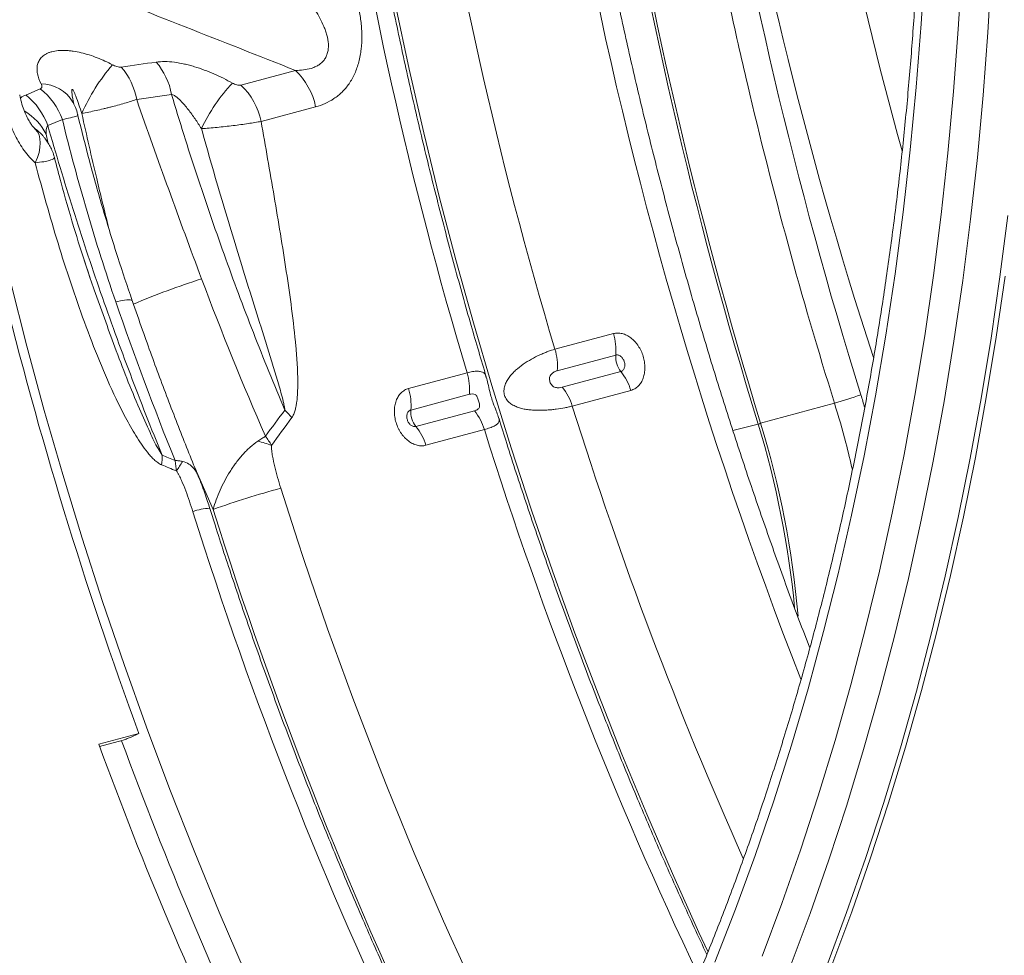
# Model space of a CAD drawing. Units: millimetres. Extents: x 0 to 8400, y 0 to 5940.
# Drawn here: x 1592 to 1830, y 669 to 895 of the extents above; entities that cross this region are included whole.
import ezdxf

# ---------------------------------------------------------------- set-up
doc = ezdxf.new("R2010")
doc.units = ezdxf.units.MM
doc.layers.add('ACO_DRAINAGE', color=7, linetype='Continuous')

# ---------------------------------------------------------------- blocks, each defined once
blk = doc.blocks.new('ACO - 32834 - ISO')
at = {"layer": 'ACO_DRAINAGE', "linetype": 'Continuous', "lineweight": 0}
for p, q in [((-748.9, 128.7), (-747.97, 144.08)), ((-739.06, 142.51), (-739.94, 127.39)), ((-732.81, 126.63), (-731.92, 141.87)), ((-872.61, 117.78), (-875.91, 133.22)), ((-750.08, 113.43), (-748.9, 128.7)), ((-739.94, 127.39), (-741.07, 112.37)), ((-733.94, 111.49), (-732.81, 126.63)), ((-900.04, 117.47), (-913.22, 113.94)), ((-869.08, 102.39), (-872.61, 117.78)), ((-961.69, 113.03), (-965.21, 111.53)), ((-751.53, 98.27), (-750.08, 113.43)), ((-741.07, 112.37), (-742.44, 97.45)), ((-938.41, 110.44), (-929.99, 111.67)), ((-735.33, 96.45), (-733.94, 111.49)), ((-908.36, 105.15), (-895.18, 108.68)), ((-959.89, 104.14), (-956.37, 105.63)), ((-963.39, 103.81), (-962.96, 103.38)), ((-962.37, 102.65), (-962.9, 103.29)), ((-961.99, 101.88), (-962.37, 102.65)), ((-865.31, 87.05), (-869.08, 102.39)), ((-961.77, 100.98), (-961.99, 101.88)), ((-961.69, 99.97), (-961.77, 100.98)), ((-961.77, 98.86), (-961.69, 99.97)), ((-959.91, 100.13), (-960.27, 102.06)), ((-962.38, 96.42), (-962, 97.67)), ((-962, 97.67), (-961.77, 98.86)), ((-753.25, 83.23), (-751.53, 98.27)), ((-962.9, 95.13), (-962.38, 96.42)), ((-742.44, 97.45), (-744.07, 82.64)), ((-736.97, 81.53), (-735.33, 96.45)), ((-861.31, 71.76), (-865.31, 87.05)), ((-755.22, 68.32), (-753.25, 83.23)), ((-744.07, 82.64), (-745.94, 67.96)), ((-738.85, 66.73), (-736.97, 81.53)), ((-727.99, 82.45), (-729.88, 67.59)), ((-949.63, 67.31), (-951.06, 71.66)), ((-857.08, 56.53), (-861.31, 71.76)), ((-757.45, 53.54), (-755.22, 68.32)), ((-745.94, 67.96), (-748.06, 53.4)), ((-740.99, 52.05), (-738.85, 66.73)), ((-729.88, 67.59), (-732.03, 52.85)), ((-730.77, 53.06), (-728.63, 67.8)), ((-968.91, 66.53), (-964.94, 50.92)), ((-946.2, 57.62), (-948.67, 64.5)), ((-943.45, 61.56), (-941.94, 61.87)), ((-941.94, 61.87), (-940.76, 62.03)), ((-940.76, 62.03), (-939.96, 62.06)), ((-939.96, 62.06), (-939.54, 61.93)), ((-939.54, 61.93), (-939.49, 61.86)), ((-852.62, 41.37), (-857.08, 56.53)), ((-823.23, 53.92), (-837.37, 50.13)), ((-759.94, 38.91), (-757.45, 53.54)), ((-748.06, 53.4), (-750.43, 38.97)), ((-732.03, 52.85), (-734.42, 38.26)), ((-733.17, 38.46), (-730.77, 53.06)), ((-964.94, 50.92), (-960.72, 35.37)), ((-743.37, 37.51), (-740.99, 52.05)), ((-836.82, 44.94), (-822.68, 48.72)), ((-858.59, 44.44), (-872.73, 40.66)), ((-821.47, 44.75), (-835.6, 40.96)), ((-847.93, 26.29), (-852.62, 41.37)), ((-872.18, 35.46), (-858.04, 39.25)), ((-833.18, 36.43), (-819.04, 40.21)), ((-762.69, 24.43), (-759.94, 38.91)), ((-750.43, 38.97), (-753.03, 24.69)), ((-734.42, 38.26), (-737.06, 23.8)), ((-735.81, 24), (-733.17, 38.46)), ((-787.69, 32.25), (-769.85, 37.13)), ((-746, 23.11), (-743.37, 37.51)), ((-960.72, 35.37), (-956.26, 19.9)), ((-856.83, 35.28), (-870.96, 31.49)), ((-794.37, 30.5), (-788.3, 32.08)), ((-868.54, 26.95), (-854.4, 30.74)), ((-843.02, 11.3), (-847.93, 26.29)), ((-765.7, 10.1), (-762.69, 24.43)), ((-753.03, 24.69), (-755.89, 10.55)), ((-737.06, 23.8), (-739.95, 9.49)), ((-738.7, 9.69), (-735.81, 24)), ((-924.49, 21.89), (-919.95, 11.47)), ((-748.88, 8.86), (-746, 23.11)), ((-956.26, 19.9), (-951.56, 4.5)), ((-837.89, -3.61), (-843.02, 11.3)), ((-768.96, -4.06), (-765.7, 10.1)), ((-755.89, 10.55), (-758.98, -3.43)), ((-741.83, -4.47), (-738.7, 9.69)), ((-752, -5.24), (-748.88, 8.86)), ((-739.95, 9.49), (-743.08, -4.66)), ((-951.56, 4.5), (-946.63, -10.81)), ((-832.54, -18.41), (-837.89, -3.61)), ((-772.47, -18.04), (-768.96, -4.06)), ((-758.98, -3.43), (-762.32, -17.25)), ((-743.08, -4.66), (-746.46, -18.64)), ((-745.21, -18.46), (-741.83, -4.47)), ((-755.36, -19.17), (-752, -5.24)), ((-946.63, -10.81), (-941.46, -26.03)), ((-826.97, -33.1), (-832.54, -18.41)), ((-776.23, -31.84), (-772.47, -18.04)), ((-762.32, -17.25), (-765.89, -30.91)), ((-746.46, -18.64), (-750.07, -32.46)), ((-748.82, -32.28), (-745.21, -18.46)), ((-758.97, -32.93), (-755.36, -19.17)), ((-941.46, -26.03), (-936.05, -41.14)), ((-765.89, -30.91), (-769.7, -44.38)), ((-821.19, -47.68), (-826.97, -33.1)), ((-780.24, -45.46), (-776.23, -31.84)), ((-762.81, -46.52), (-758.97, -32.93)), ((-750.07, -32.46), (-753.93, -46.1)), ((-752.68, -45.92), (-748.82, -32.28)), ((-947.58, -45.25), (-937.89, -42.62)), ((-937.89, -42.62), (-939.75, -43.51)), ((-936.05, -41.14), (-930.42, -56.14)), ((-947.36, -45.83), (-941.64, -44.28)), ((-769.7, -44.38), (-773.75, -57.68)), ((-784.5, -58.88), (-780.24, -45.46)), ((-766.89, -59.92), (-762.81, -46.52)), ((-753.93, -46.1), (-758.03, -59.55)), ((-756.78, -59.38), (-752.68, -45.92)), ((-815.2, -62.14), (-821.19, -47.68)), ((-930.42, -56.14), (-924.56, -71.02)), ((-789, -72.09), (-784.5, -58.88)), ((-773.75, -57.68), (-778.03, -70.79)), ((-761.11, -72.65), (-756.78, -59.38)), ((-771.2, -73.13), (-766.89, -59.92)), ((-758.03, -59.55), (-762.36, -72.81)), ((-809, -76.47), (-815.2, -62.14)), ((-924.56, -71.02), (-918.48, -85.78)), ((-778.03, -70.79), (-782.54, -83.7)), ((-793.75, -85.1), (-789, -72.09)), ((-775.75, -86.15), (-771.2, -73.13)), ((-762.36, -72.81), (-766.92, -85.88)), ((-765.68, -85.72), (-761.11, -72.65)), ((-802.59, -90.67), (-809, -76.47)), ((-798.73, -97.89), (-793.75, -85.1)), ((-782.54, -83.7), (-787.28, -96.41)), ((-918.48, -85.78), (-912.18, -100.39)), ((-780.52, -98.96), (-775.75, -86.15)), ((-766.92, -85.88), (-771.72, -98.74)), ((-770.48, -98.59), (-765.68, -85.72)), ((-800.46, -95.28), (-802.59, -90.67))]:
    blk.add_line(p, q, dxfattribs=at)
for centre, radius, start, end in [((275.4, 359.28), 1112.89, 180.77345, 197.09813), ((276.02, 359.45), 1112.89, 180.77345, 197.09813), ((119.77, 337.69), 999.4, 180.19322, 196.72219), ((98.55, 332), 999.4, 180.19322, 196.72219), ((-946.62, 108.54), 16.93, 10.6302, 40.2418), ((-907.87, 87.67), 47.91, 139.4236, 156.1367), ((-955.06, 107.33), 16.94, 10.5702, 40.249), ((-911.74, 105.27), 16.9, 11.6605, 46.2212), ((-961.48, 105.32), 8.89, 30.2294, 90.1179), ((-885.44, 85.98), 41.19, 136.3748, 154.9711), ((-971.73, 100.2), 16.29, 19.4542, 51.9707), ((-924.91, 101.74), 16.9, 11.6605, 46.2212), ((-975.24, 98.7), 16.29, 19.5023, 51.9783), ((-972.52, 95.81), 13.75, 27.0232, 59.0095), ((-968.12, 95.68), 9.27, 40.2332, 56.1745), ((-870.99, -97.96), 172.99, 107.4018, 113.2177), ((23.55, 310.67), 1024.29, 193.8191, 200.17645), ((-836.57, 49.87), 13.93, 355.2605, 16.8685), ((-850.7, 46.09), 13.93, 355.2605, 16.8685), ((-817.1, 48.26), 5.59, 175.2225, 218.7926), ((-871.93, 40.4), 13.93, 355.2605, 16.8685), ((-831.78, 36.32), 13.32, 16.9836, 39.2564), ((-886.06, 36.61), 13.93, 355.2605, 16.8685), ((-845.92, 32.54), 13.32, 16.9836, 39.2564), ((-805.08, 160.32), 128.13, 285.9573, 288.945), ((130.52, 338.18), 1009.84, 197.38628, 204.01897), ((-918.21, 19.24), 22.48, 39.7749, 46.1358), ((-866.6, 35), 5.59, 175.2225, 218.7926), ((-867.14, 26.85), 13.32, 16.9836, 39.2564), ((-881.28, 23.06), 13.32, 16.9836, 39.2564), ((-801.54, 82.73), 52.35, 284.6488, 285.3471), ((-1002.95, -33.7), 224.5, 5.4896, 17.0372), ((-1002.08, -33.47), 224.24, 4.9011, 17.042), ((105.35, 331.08), 1005.65, 197.37687, 205.44471), ((-914.77, 3.58), 24.99, 69.0874, 76.9755), ((-951.42, 24.52), 19.16, 353.152, 0.1508), ((-940.43, 29.86), 14.73, 321.9254, 332.4784), ((-839.93, -215.55), 240.71, 105.3394, 109.416), ((55.39, 317.65), 1005.14, 197.42876, 205.58411), ((-920.48, -0.17), 11.9, 91.3469, 111.4675), ((34.16, 311.96), 1005.14, 197.42876, 205.58411), ((54.49, 317.38), 1021.33, 197.42876, 205.58411), ((-1.01, 301.14), 1002.47, 200.16229, 205.47405), ((-13.86, 297.7), 994.71, 200.16781, 205.55833), ((-1210.6, 141), 560.49, 327.4095, 339.5059)]:
    blk.add_arc(centre, radius, start, end, dxfattribs=at)
for centre, major_axis, ratio, start_param, end_param in [((-295.58, 225.1), (-191.51, 689.93), 0.69312, 1.189876, 1.635373), ((-285.16, 227.99), (-187.63, 675.44), 0.693373, 1.199036, 1.570569), ((-258.7, 215.56), (-206.11, 742.53), 0.69312, 1.204218, 1.616205), ((-362.53, 207.26), (-175.55, 678.68), 0.669084, 1.2019, 1.750344), ((-869.5, 2.08), (-43.29, 155.96), 0.69312, 4.737672, 4.757798)]:
    blk.add_ellipse(centre, major_axis=major_axis, ratio=ratio, start_param=start_param, end_param=end_param, dxfattribs=at)
for points, knots in [([(-819.73, 348.29), (-819.66, 341.84), (-819.53, 335.38), (-819.15, 322.44), (-818.89, 315.96), (-818.26, 302.97), (-817.88, 296.46), (-817, 283.44), (-816.5, 276.94), (-813.7, 244.4), (-810.48, 218.35), (-804.22, 179.27), (-801.89, 166.24), (-798.03, 146.7), (-796.69, 140.17), (-793.87, 127.16), (-792.41, 120.67), (-784.8, 88.28), (-777.79, 62.6), (-769.85, 37.13)], [0, 0, 0, 0, 0.0625, 0.0625, 0.125, 0.125, 0.1875, 0.1875, 0.25, 0.25, 0.5, 0.5, 0.625, 0.625, 0.6875, 0.6875, 0.75, 0.75, 1, 1, 1, 1]), ([(-775.81, -21.99), (-776.69, -19.72), (-779.34, -12.88), (-783.55, -1.33), (-788.47, 12.63), (-793.19, 26.69), (-797.72, 40.83), (-802.05, 55.04), (-806.18, 69.32), (-810.11, 83.67), (-813.84, 98.07), (-817.36, 112.52), (-820.68, 127.01), (-823.79, 141.54), (-826.7, 156.1), (-829.39, 170.68), (-831.87, 185.27), (-834.14, 199.88), (-836.2, 214.49), (-838.04, 229.1), (-839.67, 243.69), (-841.09, 258.27), (-842.29, 272.83), (-843.27, 287.35), (-844.03, 301.84), (-844.58, 316.28), (-844.92, 330.77), (-844.96, 340.4), (-844.98, 345.27)], [0, 0, 0, 0, 0.019343, 0.058545, 0.097747, 0.136949, 0.176153, 0.215356, 0.25456, 0.293763, 0.332967, 0.372171, 0.411374, 0.450577, 0.489779, 0.52898, 0.568181, 0.60738, 0.646578, 0.685776, 0.724972, 0.764166, 0.803359, 0.84255, 0.88174, 0.920927, 0.960113, 1, 1, 1, 1]), ([(-853.96, 43.45), (-855.19, 47.58), (-857.83, 56.46), (-861.64, 70.17), (-865.44, 84.55), (-869.02, 98.99), (-872.4, 113.47), (-875.56, 127.98), (-878.51, 142.53), (-881.25, 157.1), (-883.77, 171.68), (-886.08, 186.28), (-888.16, 200.88), (-890.04, 215.48), (-891.69, 230.07), (-893.12, 244.64), (-894.33, 259.19), (-895.32, 273.72), (-896.1, 288.2), (-896.64, 302.64), (-896.98, 316.95), (-897.02, 326.41), (-897.04, 331.1)], [0, 0, 0, 0, 0.043814, 0.094197, 0.14458, 0.194963, 0.245346, 0.295729, 0.34611, 0.396492, 0.446872, 0.497251, 0.54763, 0.598007, 0.648383, 0.698757, 0.74913, 0.799501, 0.84987, 0.900238, 0.950603, 1, 1, 1, 1]), ([(-756.11, -186.38), (-754.97, -184.6), (-751.67, -179.45), (-746.37, -170.77), (-740.25, -160.26), (-734.32, -149.53), (-728.58, -138.59), (-723.04, -127.44), (-717.69, -116.08), (-712.54, -104.52), (-707.59, -92.77), (-702.84, -80.83), (-698.29, -68.71), (-693.95, -56.4), (-689.82, -43.92), (-685.9, -31.28), (-682.19, -18.47), (-678.7, -5.51), (-675.41, 7.61), (-672.35, 20.87), (-669.5, 34.27), (-666.86, 47.81), (-664.45, 61.47), (-662.26, 75.26), (-660.29, 89.16), (-658.54, 103.17), (-657.01, 117.28), (-655.71, 131.49), (-654.63, 145.8), (-653.77, 160.19), (-653.14, 174.66), (-652.73, 189.2), (-652.59, 200.46), (-652.58, 206.88), (-652.57, 208.41)], [0, 0, 0, 0, 0.017143, 0.049531, 0.081923, 0.114321, 0.146725, 0.179133, 0.211545, 0.243962, 0.276381, 0.308804, 0.341229, 0.373656, 0.406084, 0.438514, 0.470946, 0.503378, 0.53581, 0.568243, 0.600676, 0.633109, 0.665542, 0.697975, 0.730407, 0.762838, 0.795269, 0.827699, 0.860129, 0.892557, 0.924985, 0.957412, 0.989838, 1, 1, 1, 1]), ([(-748.54, 191.88), (-748.55, 189.37), (-748.56, 182.09), (-748.76, 170.08), (-749.21, 155.88), (-749.89, 141.76), (-750.78, 127.72), (-751.9, 113.77), (-753.23, 99.92), (-754.79, 86.17), (-756.57, 72.53), (-758.56, 59), (-760.77, 45.59), (-763.2, 32.31), (-765.85, 19.17), (-768.7, 6.16), (-771.78, -6.71), (-775.06, -19.42), (-778.55, -31.98), (-782.25, -44.38), (-786.16, -56.61), (-790.27, -68.67), (-794.59, -80.55), (-799.1, -92.25), (-803.82, -103.76), (-808.73, -115.07), (-813.84, -126.19), (-819.14, -137.1), (-824.62, -147.81), (-830.3, -158.3), (-836.16, -168.57), (-841.95, -178.23), (-845.86, -184.37), (-847.69, -187.24)], [0, 0, 0, 0, 0.017287, 0.050178, 0.083068, 0.115959, 0.148848, 0.181737, 0.214625, 0.247513, 0.2804, 0.313287, 0.346173, 0.379058, 0.411944, 0.444829, 0.477714, 0.510598, 0.543483, 0.576368, 0.609253, 0.642138, 0.675024, 0.707911, 0.740799, 0.773688, 0.806579, 0.839471, 0.872365, 0.905262, 0.938162, 0.971065, 1, 1, 1, 1]), ([(-895.18, 108.68), (-894.41, 108.89), (-893.65, 109.15), (-892.18, 109.8), (-891.47, 110.19), (-890.43, 110.88), (-890.09, 111.13), (-889.43, 111.66), (-889.12, 111.94), (-888.2, 112.85), (-887.63, 113.52), (-886.86, 114.64), (-886.61, 115.03), (-886.15, 115.86), (-885.93, 116.29), (-885.34, 117.61), (-885.02, 118.55), (-884.63, 120.02), (-884.52, 120.53), (-884.33, 121.56), (-884.25, 122.08), (-884.07, 123.66), (-884.02, 124.73), (-884.03, 126.36), (-884.05, 126.91), (-884.11, 127.99), (-884.16, 128.53), (-884.33, 130.15), (-884.5, 131.22), (-884.81, 132.81), (-884.92, 133.34), (-885.17, 134.4), (-885.31, 134.92), (-885.74, 136.49), (-886.06, 137.51), (-887.1, 140.51), (-887.91, 142.44), (-889.7, 146.15), (-890.69, 147.95), (-891.74, 149.66)], [0, 0, 0, 0, 0.0625, 0.0625, 0.125, 0.125, 0.15625, 0.15625, 0.1875, 0.1875, 0.25, 0.25, 0.28125, 0.28125, 0.3125, 0.3125, 0.375, 0.375, 0.40625, 0.40625, 0.4375, 0.4375, 0.5, 0.5, 0.53125, 0.53125, 0.5625, 0.5625, 0.625, 0.625, 0.65625, 0.65625, 0.6875, 0.6875, 0.75, 0.75, 0.875, 0.875, 1, 1, 1, 1]), ([(-972.96, 146.29), (-966.41, 143.69), (-942.12, 134.05), (-917.81, 124.47), (-900.04, 117.47)], [0, 0, 0, 0, 0.269469, 1, 1, 1, 1]), ([(-903.64, 141.91), (-902.6, 140.92), (-901.59, 139.9), (-899.64, 137.78), (-898.7, 136.68), (-896.9, 134.4), (-896.05, 133.22), (-894.87, 131.35), (-894.49, 130.72), (-893.8, 129.42), (-893.48, 128.76), (-893.05, 127.74), (-892.92, 127.4), (-892.68, 126.7), (-892.57, 126.35), (-892.28, 125.28), (-892.15, 124.57), (-892.09, 123.5), (-892.09, 123.13), (-892.15, 122.43), (-892.2, 122.09), (-892.38, 121.43), (-892.49, 121.1), (-892.78, 120.51), (-892.96, 120.23), (-893.35, 119.72), (-893.57, 119.49), (-894.04, 119.07), (-894.3, 118.89), (-894.83, 118.56), (-895.11, 118.42), (-895.69, 118.17), (-895.98, 118.06), (-896.89, 117.79), (-897.5, 117.67), (-898.76, 117.51), (-899.4, 117.47), (-900.04, 117.47)], [0, 0, 0, 0, 0.125, 0.125, 0.25, 0.25, 0.375, 0.375, 0.4375, 0.4375, 0.5, 0.5, 0.53125, 0.53125, 0.5625, 0.5625, 0.625, 0.625, 0.65625, 0.65625, 0.6875, 0.6875, 0.71875, 0.71875, 0.75, 0.75, 0.78125, 0.78125, 0.8125, 0.8125, 0.84375, 0.84375, 0.875, 0.875, 0.9375, 0.9375, 1, 1, 1, 1]), ([(-944.25, 118.83), (-944.85, 119.15), (-945.46, 119.45), (-946.69, 120.01), (-947.31, 120.27), (-948.57, 120.76), (-949.2, 120.99), (-950.5, 121.4), (-951.15, 121.58), (-952.45, 121.89), (-953.1, 122.01), (-954.06, 122.16), (-954.38, 122.19), (-955, 122.25), (-955.31, 122.28), (-956.22, 122.31), (-956.81, 122.3), (-957.93, 122.19), (-958.45, 122.1), (-959.16, 121.91), (-959.39, 121.84), (-959.83, 121.67), (-960.04, 121.58), (-960.62, 121.27), (-960.96, 121.04), (-961.39, 120.64), (-961.52, 120.5), (-961.75, 120.21), (-961.86, 120.06), (-962.14, 119.58), (-962.27, 119.25), (-962.45, 118.55), (-962.49, 118.18), (-962.49, 117.42), (-962.45, 117.03), (-962.22, 115.85), (-961.92, 115.04), (-961.5, 114.21)], [0, 0, 0, 0, 0.0625, 0.0625, 0.125, 0.125, 0.1875, 0.1875, 0.25, 0.25, 0.3125, 0.3125, 0.34375, 0.34375, 0.375, 0.375, 0.4375, 0.4375, 0.5, 0.5, 0.53125, 0.53125, 0.5625, 0.5625, 0.625, 0.625, 0.65625, 0.65625, 0.6875, 0.6875, 0.75, 0.75, 0.8125, 0.8125, 0.875, 0.875, 1, 1, 1, 1]), ([(-915.26, 114.4), (-916.71, 115.2), (-918.21, 115.95), (-921.29, 117.29), (-922.86, 117.88), (-924.88, 118.49), (-925.28, 118.61), (-926.09, 118.82), (-926.5, 118.92), (-927.7, 119.19), (-928.5, 119.34), (-930.09, 119.54), (-930.85, 119.6), (-932.33, 119.61), (-933.03, 119.57), (-933.7, 119.48)], [0, 0, 0, 0, 0.25, 0.25, 0.5, 0.5, 0.5625, 0.5625, 0.625, 0.625, 0.75, 0.75, 0.875, 0.875, 1, 1, 1, 1]), ([(-942.13, 118.27), (-942.29, 118.25), (-942.46, 118.26), (-942.82, 118.3), (-943.01, 118.34), (-943.38, 118.45), (-943.56, 118.52), (-943.91, 118.66), (-944.09, 118.75), (-944.25, 118.83)], [0, 0, 0, 0, 0.25, 0.25, 0.5, 0.5, 0.75, 0.75, 1, 1, 1, 1]), ([(-961.5, 114.21), (-961.44, 114.1), (-961.39, 113.98), (-961.33, 113.75), (-961.32, 113.64), (-961.34, 113.43), (-961.37, 113.33), (-961.48, 113.16), (-961.57, 113.08), (-961.69, 113.03)], [0, 0, 0, 0, 0.25, 0.25, 0.5, 0.5, 0.75, 0.75, 1, 1, 1, 1]), ([(-913.22, 113.94), (-913.35, 113.9), (-913.51, 113.89), (-913.85, 113.9), (-914.03, 113.93), (-914.4, 114.02), (-914.58, 114.09), (-914.93, 114.23), (-915.1, 114.31), (-915.26, 114.4)], [0, 0, 0, 0, 0.25, 0.25, 0.5, 0.5, 0.75, 0.75, 1, 1, 1, 1]), ([(-953.6, 109.33), (-953.71, 109.88), (-953.9, 110.8), (-954.05, 111.89), (-954.09, 112.48), (-954.07, 112.73), (-954.04, 112.82), (-954.01, 112.86), (-953.98, 112.88), (-953.95, 112.87), (-953.91, 112.85), (-953.8, 112.74), (-953.5, 112.23), (-952.73, 110.33), (-952.13, 108.47), (-951.68, 107.05)], [0, 0, 0, 0, 0.169243, 0.278818, 0.333705, 0.345986, 0.358394, 0.362316, 0.366275, 0.369717, 0.374674, 0.384167, 0.418461, 0.554479, 1, 1, 1, 1]), ([(-970.61, 110.18), (-970.31, 108.69), (-969.92, 107.23), (-968.98, 104.42), (-968.42, 103.08), (-967.46, 101.14), (-967.12, 100.51), (-966.38, 99.28), (-965.99, 98.69), (-964.77, 97.01), (-963.88, 96), (-962.9, 95.13)], [0, 0, 0, 0, 0.25, 0.25, 0.5, 0.5, 0.625, 0.625, 0.75, 0.75, 1, 1, 1, 1]), ([(-962.99, 103.38), (-963.05, 103.43), (-963.19, 103.56), (-963.6, 104.04), (-964.12, 104.78), (-964.74, 105.84), (-965.39, 107.21), (-966, 108.88), (-966.44, 110.37), (-966.61, 111.3), (-966.66, 111.57)], [0, 0, 0, 0, 0.070702, 0.165754, 0.2788, 0.412045, 0.566231, 0.738315, 0.92426, 1, 1, 1, 1]), ([(-965.21, 111.53), (-965.66, 111.33), (-966.15, 111.12), (-966.48, 110.79), (-966.5, 110.76)], [0, 0, 0, 0, 0.9079938, 1, 1, 1, 1]), ([(-952.63, 106.61), (-952.64, 106.69), (-952.77, 107.34), (-953.15, 108.42), (-953.61, 109.36), (-953.81, 109.79)], [0, 0, 0, 0, 0.073246, 0.581529, 1, 1, 1, 1]), ([(-951.68, 107.05), (-950.54, 107.28), (-949.38, 107.52), (-947.63, 107.91), (-947.05, 108.05), (-946.17, 108.26), (-945.87, 108.33), (-945.29, 108.47), (-945, 108.55), (-944.14, 108.76), (-943.57, 108.91), (-942.46, 109.22), (-941.91, 109.37), (-940.85, 109.68), (-940.33, 109.83), (-939.34, 110.13), (-938.87, 110.29), (-938.41, 110.44)], [0, 0, 0, 0, 0.25, 0.25, 0.375, 0.375, 0.4375, 0.4375, 0.5, 0.5, 0.625, 0.625, 0.75, 0.75, 0.875, 0.875, 1, 1, 1, 1]), ([(-922.73, 67.12), (-925.41, 74.29), (-928.07, 81.49), (-933.3, 95.94), (-935.87, 103.18), (-938.41, 110.44)], [0, 0, 0, 0, 0.5, 0.5, 1, 1, 1, 1]), ([(-929.99, 111.67), (-928.05, 105.18), (-926.02, 98.71), (-921.79, 85.86), (-919.59, 79.47), (-915.03, 66.75), (-912.67, 60.43), (-907.77, 47.87), (-905.25, 41.64), (-902.64, 35.45)], [0, 0, 0, 0, 0.25, 0.25, 0.5, 0.5, 0.75, 0.75, 1, 1, 1, 1]), ([(-929.99, 111.67), (-929.79, 111.64), (-929.6, 111.56), (-929.22, 111.35), (-929.03, 111.22), (-928.66, 110.95), (-928.49, 110.8), (-928.14, 110.49), (-927.97, 110.33), (-927.48, 109.83), (-927.17, 109.48), (-926.56, 108.76), (-926.26, 108.4), (-925.39, 107.29), (-924.85, 106.53), (-923.78, 104.98), (-923.27, 104.2), (-922.77, 103.41)], [0, 0, 0, 0, 0.0625, 0.0625, 0.125, 0.125, 0.1875, 0.1875, 0.25, 0.25, 0.375, 0.375, 0.5, 0.5, 0.75, 0.75, 1, 1, 1, 1]), ([(-951.68, 107.05), (-950.5, 101.81), (-948.43, 92.61), (-946.16, 83.45), (-945.19, 79.51)], [0, 0, 0, 0, 0.570173, 1, 1, 1, 1]), ([(-956.37, 105.63), (-955.66, 105.77), (-954.1, 106.09), (-952.98, 106.39), (-952.56, 106.56), (-952.64, 106.59), (-952.66, 106.6)], [0, 0, 0, 0, 0.312808, 0.695427, 0.937021, 1, 1, 1, 1]), ([(-956.37, 105.63), (-954.55, 98.18), (-952.56, 90.77), (-948.26, 76.08), (-945.94, 68.8), (-943.45, 61.56)], [0, 0, 0, 0, 0.5, 0.5, 1, 1, 1, 1]), ([(-939.5, 61.86), (-940.67, 65.32), (-943.14, 72.61), (-946.57, 83.88), (-949.8, 95.32), (-951.69, 102.94), (-952.61, 106.62)], [0, 0, 0, 0, 0.235527, 0.495526, 0.757037, 1, 1, 1, 1]), ([(-922.77, 103.41), (-921.51, 103.5), (-920.24, 103.6), (-918.31, 103.78), (-917.67, 103.85), (-916.37, 103.99), (-915.73, 104.06), (-914.48, 104.21), (-913.86, 104.29), (-912.64, 104.46), (-912.05, 104.54), (-910.92, 104.71), (-910.38, 104.8), (-909.33, 104.97), (-908.83, 105.06), (-908.36, 105.15)], [0, 0, 0, 0, 0.25, 0.25, 0.375, 0.375, 0.5, 0.5, 0.625, 0.625, 0.75, 0.75, 0.875, 0.875, 1, 1, 1, 1]), ([(-900.94, 33.62), (-900.75, 33.88), (-900.6, 34.16), (-900.34, 34.76), (-900.23, 35.08), (-900.05, 35.75), (-899.97, 36.09), (-899.84, 36.79), (-899.79, 37.14), (-899.65, 38.2), (-899.59, 38.93), (-899.52, 40.39), (-899.5, 41.13), (-899.49, 43.36), (-899.55, 44.85), (-899.71, 47.85), (-899.83, 49.34), (-900.24, 53.84), (-900.59, 56.85), (-901.37, 62.87), (-901.81, 65.88), (-902.72, 71.92), (-903.2, 74.95), (-904.19, 80.99), (-904.69, 84.01), (-906.24, 93.07), (-907.3, 99.11), (-908.36, 105.15)], [0, 0, 0, 0, 0.015625, 0.015625, 0.03125, 0.03125, 0.046875, 0.046875, 0.0625, 0.0625, 0.09375, 0.09375, 0.125, 0.125, 0.1875, 0.1875, 0.25, 0.25, 0.375, 0.375, 0.5, 0.5, 0.625, 0.625, 0.75, 0.75, 1, 1, 1, 1]), ([(-962.96, 103.38), (-962.9, 103.33), (-962.85, 103.28), (-962.74, 103.18), (-962.69, 103.13), (-962.64, 103.07), (-962.63, 103.06), (-962.62, 103.04), (-962.61, 103.04), (-962.61, 103.03), (-962.61, 103.03), (-962.62, 103.04), (-962.63, 103.05), (-962.65, 103.07), (-962.67, 103.08), (-962.72, 103.13), (-962.76, 103.16), (-962.83, 103.22), (-962.86, 103.25), (-962.9, 103.29)], [0, 0, 0, 0, 0.25, 0.25, 0.5, 0.5, 0.5625, 0.5625, 0.625, 0.625, 0.65625, 0.65625, 0.6875, 0.6875, 0.75, 0.75, 0.875, 0.875, 1, 1, 1, 1]), ([(-960.27, 102.06), (-960.3, 102.45), (-960.3, 102.84), (-960.24, 103.38), (-960.2, 103.55), (-960.08, 103.88), (-960, 104.03), (-959.89, 104.14)], [0, 0, 0, 0, 0.5, 0.5, 0.75, 0.75, 1, 1, 1, 1]), ([(-932.26, 24.57), (-934.9, 31.02), (-937.47, 37.53), (-942.42, 50.64), (-944.81, 57.23), (-949.42, 70.51), (-951.64, 77.19), (-955.9, 90.61), (-957.94, 97.36), (-959.89, 104.14)], [0, 0, 0, 0, 0.25, 0.25, 0.5, 0.5, 0.75, 0.75, 1, 1, 1, 1]), ([(-922.77, 103.41), (-921.18, 97.68), (-919.53, 91.97), (-916.17, 80.59), (-914.44, 74.92), (-911.81, 66.43), (-910.93, 63.6), (-909.15, 57.96), (-908.27, 55.15), (-906.94, 50.93), (-906.5, 49.52), (-905.63, 46.71), (-905.2, 45.3), (-904.35, 42.49), (-903.94, 41.08), (-903.36, 38.97), (-903.18, 38.26), (-902.93, 37.2), (-902.85, 36.85), (-902.75, 36.32), (-902.72, 36.15), (-902.67, 35.8), (-902.64, 35.62), (-902.64, 35.45)], [0, 0, 0, 0, 0.25, 0.25, 0.5, 0.5, 0.625, 0.625, 0.75, 0.75, 0.8125, 0.8125, 0.875, 0.875, 0.9375, 0.9375, 0.96875, 0.96875, 0.984375, 0.984375, 0.992188, 0.992188, 1, 1, 1, 1]), ([(-958.28, 96.41), (-958.29, 96.44), (-958.39, 96.95), (-958.73, 97.85), (-959.28, 99.09), (-959.9, 100.16), (-960.49, 101.01), (-960.89, 101.48), (-961.04, 101.66)], [0, 0, 0, 0, 0.0148328, 0.2596355, 0.4797897, 0.686633, 0.8800407, 1, 1, 1, 1]), ([(-962.9, 95.13), (-962.19, 95.23), (-960.8, 95.42), (-959.3, 95.76), (-958.36, 96.1), (-958.33, 96.31), (-958.31, 96.4)], [0, 0, 0, 0, 0.251681, 0.491404, 0.768969, 1, 1, 1, 1]), ([(-948.67, 64.5), (-949.3, 66.33), (-951.08, 71.39), (-953.74, 80.01), (-956.31, 88.82), (-957.74, 94.39), (-958.26, 96.41)], [0, 0, 0, 0, 0.174039, 0.483111, 0.81162, 1, 1, 1, 1]), ([(-962.9, 95.13), (-961.2, 88.62), (-959.38, 82.16), (-956.43, 72.54), (-955.42, 69.35), (-953.29, 63), (-952.19, 59.84), (-949.88, 53.56), (-948.68, 50.44), (-946.14, 44.25), (-944.8, 41.18), (-942.64, 36.65), (-941.89, 35.15), (-940.71, 32.93), (-940.31, 32.19), (-939.49, 30.74), (-939.07, 30.02), (-938.2, 28.61), (-937.75, 27.91), (-936.82, 26.55), (-936.33, 25.89), (-935.58, 24.95), (-935.32, 24.64), (-934.78, 24.05), (-934.5, 23.76), (-933.93, 23.23), (-933.64, 22.98), (-933.03, 22.55), (-932.72, 22.37), (-932.39, 22.23)], [0, 0, 0, 0, 0.25, 0.25, 0.375, 0.375, 0.5, 0.5, 0.625, 0.625, 0.75, 0.75, 0.8125, 0.8125, 0.84375, 0.84375, 0.875, 0.875, 0.90625, 0.90625, 0.9375, 0.9375, 0.953125, 0.953125, 0.96875, 0.96875, 0.984375, 0.984375, 1, 1, 1, 1]), ([(-923.51, 19.45), (-925.03, 23.2), (-928.14, 30.88), (-932.62, 42.65), (-936.43, 53.04), (-938.65, 59.49), (-939.47, 61.87)], [0, 0, 0, 0, 0.268791, 0.550629, 0.833787, 1, 1, 1, 1]), ([(-932.26, 24.57), (-932.6, 25.09), (-933.72, 26.82), (-935.46, 30.6), (-939.09, 38.7), (-942.75, 47.92), (-945.37, 55.3), (-946.2, 57.62)], [0, 0, 0, 0, 0.052203, 0.172126, 0.346054, 0.794209, 1, 1, 1, 1]), ([(-819.04, 40.21), (-818.7, 40.3), (-818.38, 40.44), (-817.79, 40.79), (-817.51, 41), (-817.13, 41.38), (-817, 41.52), (-816.78, 41.81), (-816.67, 41.96), (-816.37, 42.44), (-816.2, 42.8), (-815.92, 43.56), (-815.82, 43.96), (-815.71, 44.59), (-815.69, 44.81), (-815.65, 45.25), (-815.64, 45.47), (-815.64, 46.15), (-815.68, 46.6), (-815.82, 47.52), (-815.92, 47.98), (-816.2, 48.88), (-816.37, 49.31), (-816.67, 49.95), (-816.78, 50.16), (-817.01, 50.56), (-817.25, 50.96), (-817.51, 51.32), (-817.79, 51.68), (-817.93, 51.85), (-818.39, 52.34), (-818.7, 52.62), (-819.36, 53.13), (-819.71, 53.35), (-820.41, 53.7), (-820.77, 53.83), (-821.31, 53.96), (-821.49, 54), (-821.85, 54.04), (-822.03, 54.05), (-822.55, 54.05), (-822.9, 54.01), (-823.23, 53.92)], [0, 0, 0, 0, 0.0625, 0.0625, 0.125, 0.125, 0.15625, 0.15625, 0.1875, 0.1875, 0.25, 0.25, 0.3125, 0.3125, 0.34375, 0.34375, 0.375, 0.375, 0.4375, 0.4375, 0.5, 0.5, 0.5625, 0.5625, 0.59375, 0.59375, 0.625, 0.65625, 0.65625, 0.6875, 0.6875, 0.75, 0.75, 0.8125, 0.8125, 0.875, 0.875, 0.90625, 0.90625, 0.9375, 0.9375, 1, 1, 1, 1]), ([(-837.37, 50.13), (-837.93, 49.98), (-838.52, 49.79), (-839.44, 49.45), (-839.76, 49.33), (-840.4, 49.06), (-840.73, 48.92), (-841.72, 48.46), (-842.39, 48.12), (-843.72, 47.37), (-844.39, 46.95), (-845.67, 46.06), (-846.29, 45.58), (-847.15, 44.79), (-847.44, 44.52), (-847.96, 43.95), (-848.21, 43.65), (-848.66, 43.03), (-848.87, 42.71), (-849.24, 42.03), (-849.39, 41.68), (-849.56, 41.12), (-849.6, 40.93), (-849.67, 40.55), (-849.69, 40.36), (-849.7, 39.97), (-849.69, 39.77), (-849.64, 39.37), (-849.6, 39.18), (-849.49, 38.8), (-849.41, 38.62), (-849.23, 38.27), (-849.13, 38.1), (-848.9, 37.79), (-848.78, 37.64), (-848.51, 37.37), (-848.37, 37.24), (-848.07, 37), (-847.92, 36.89), (-847.6, 36.69), (-847.43, 36.6), (-846.93, 36.34), (-846.58, 36.2), (-845.86, 35.95), (-845.49, 35.85), (-844.74, 35.68), (-844.36, 35.62), (-843.59, 35.51), (-843.2, 35.47), (-842.42, 35.42), (-842.03, 35.4), (-840.85, 35.38), (-840.07, 35.4), (-838.92, 35.48), (-838.54, 35.51), (-837.79, 35.58), (-837.42, 35.63), (-836.34, 35.77), (-835.65, 35.88), (-834.68, 36.07), (-834.36, 36.14), (-833.75, 36.28), (-833.46, 36.35), (-833.18, 36.43)], [0, 0, 0, 0, 0.0625, 0.0625, 0.09375, 0.09375, 0.125, 0.125, 0.1875, 0.1875, 0.25, 0.25, 0.3125, 0.3125, 0.34375, 0.34375, 0.375, 0.375, 0.40625, 0.40625, 0.4375, 0.4375, 0.453125, 0.453125, 0.46875, 0.46875, 0.484375, 0.484375, 0.5, 0.5, 0.515625, 0.515625, 0.53125, 0.53125, 0.546875, 0.546875, 0.5625, 0.5625, 0.578125, 0.578125, 0.59375, 0.59375, 0.625, 0.625, 0.65625, 0.65625, 0.6875, 0.6875, 0.71875, 0.71875, 0.75, 0.75, 0.8125, 0.8125, 0.84375, 0.84375, 0.875, 0.875, 0.9375, 0.9375, 0.96875, 0.96875, 1, 1, 1, 1]), ([(-822.68, 48.72), (-822.58, 48.75), (-822.48, 48.76), (-822.28, 48.76), (-822.18, 48.75), (-821.97, 48.69), (-821.87, 48.65), (-821.67, 48.55), (-821.57, 48.49), (-821.28, 48.27), (-821.11, 48.07), (-820.82, 47.63), (-820.7, 47.38), (-820.58, 47), (-820.55, 46.86), (-820.51, 46.6), (-820.5, 46.47), (-820.5, 46.21), (-820.51, 46.08), (-820.55, 45.84), (-820.58, 45.72), (-820.65, 45.5), (-820.7, 45.4), (-820.81, 45.21), (-820.88, 45.13), (-821.03, 44.98), (-821.11, 44.92), (-821.28, 44.82), (-821.37, 44.78), (-821.47, 44.75)], [0, 0, 0, 0, 0.0625, 0.0625, 0.125, 0.125, 0.1875, 0.1875, 0.25, 0.25, 0.375, 0.375, 0.5, 0.5, 0.5625, 0.5625, 0.625, 0.625, 0.6875, 0.6875, 0.75, 0.75, 0.8125, 0.8125, 0.875, 0.875, 0.9375, 0.9375, 1, 1, 1, 1]), ([(-854.06, 43.42), (-854.08, 43.59), (-854.18, 44.36), (-854.91, 44.7), (-856.08, 44.87), (-857.22, 44.77), (-858.15, 44.55), (-858.59, 44.44)], [0, 0, 0, 0, 0.0940498, 0.4425913, 0.628467, 0.8197406, 1, 1, 1, 1]), ([(-850.92, 33.42), (-850.96, 33.57), (-851.14, 34.19), (-851.62, 35.41), (-852.21, 36.91), (-852.75, 38.49), (-853.17, 40.11), (-853.54, 41.74), (-853.78, 42.91), (-853.97, 43.42), (-853.97, 43.43)], [0, 0, 0, 0, 0.045534, 0.189127, 0.382048, 0.51731, 0.653614, 0.845763, 0.996413, 1, 1, 1, 1]), ([(-835.6, 40.96), (-835.84, 40.9), (-836.1, 40.86), (-836.65, 40.83), (-836.95, 40.85), (-837.4, 40.97), (-837.55, 41.02), (-837.83, 41.18), (-837.97, 41.29), (-838.2, 41.53), (-838.3, 41.67), (-838.47, 41.96), (-838.54, 42.12), (-838.63, 42.44), (-838.67, 42.61), (-838.7, 42.95), (-838.69, 43.12), (-838.63, 43.45), (-838.58, 43.61), (-838.42, 43.9), (-838.33, 44.02), (-838.12, 44.24), (-838.01, 44.34), (-837.78, 44.51), (-837.66, 44.58), (-837.3, 44.78), (-837.06, 44.87), (-836.82, 44.94)], [0, 0, 0, 0, 0.125, 0.125, 0.25, 0.25, 0.3125, 0.3125, 0.375, 0.375, 0.4375, 0.4375, 0.5, 0.5, 0.5625, 0.5625, 0.625, 0.625, 0.6875, 0.6875, 0.75, 0.75, 0.8125, 0.8125, 0.875, 0.875, 1, 1, 1, 1]), ([(-872.73, 40.66), (-873.07, 40.57), (-873.39, 40.43), (-873.99, 40.08), (-874.27, 39.87), (-874.65, 39.49), (-874.78, 39.35), (-875.01, 39.06), (-875.11, 38.9), (-875.42, 38.42), (-875.59, 38.07), (-875.87, 37.3), (-875.98, 36.9), (-876.09, 36.27), (-876.12, 36.05), (-876.16, 35.61), (-876.17, 35.38), (-876.17, 34.71), (-876.14, 34.25), (-876, 33.34), (-875.89, 32.87), (-875.62, 31.98), (-875.45, 31.54), (-875.15, 30.9), (-875.04, 30.69), (-874.81, 30.29), (-874.56, 29.9), (-874.3, 29.53), (-874.02, 29.18), (-873.87, 29.01), (-873.41, 28.52), (-873.1, 28.24), (-872.43, 27.73), (-872.08, 27.51), (-871.37, 27.17), (-871.01, 27.04), (-870.47, 26.91), (-870.28, 26.87), (-869.92, 26.83), (-869.75, 26.82), (-869.22, 26.82), (-868.87, 26.86), (-868.54, 26.95)], [0, 0, 0, 0, 0.0625, 0.0625, 0.125, 0.125, 0.15625, 0.15625, 0.1875, 0.1875, 0.25, 0.25, 0.3125, 0.3125, 0.34375, 0.34375, 0.375, 0.375, 0.4375, 0.4375, 0.5, 0.5, 0.5625, 0.5625, 0.59375, 0.59375, 0.625, 0.65625, 0.65625, 0.6875, 0.6875, 0.75, 0.75, 0.8125, 0.8125, 0.875, 0.875, 0.90625, 0.90625, 0.9375, 0.9375, 1, 1, 1, 1]), ([(-858.04, 39.25), (-857.8, 39.31), (-857.56, 39.35), (-857.1, 39.34), (-856.88, 39.3), (-856.57, 39.13), (-856.47, 39.06), (-856.3, 38.86), (-856.22, 38.74), (-856.08, 38.46), (-856.02, 38.31), (-855.91, 37.99), (-855.86, 37.83), (-855.76, 37.51), (-855.71, 37.34), (-855.63, 37.02), (-855.59, 36.87), (-855.56, 36.57), (-855.55, 36.43), (-855.59, 36.19), (-855.64, 36.08), (-855.75, 35.89), (-855.82, 35.81), (-855.98, 35.66), (-856.07, 35.6), (-856.36, 35.43), (-856.59, 35.34), (-856.83, 35.28)], [0, 0, 0, 0, 0.125, 0.125, 0.25, 0.25, 0.3125, 0.3125, 0.375, 0.375, 0.4375, 0.4375, 0.5, 0.5, 0.5625, 0.5625, 0.625, 0.625, 0.6875, 0.6875, 0.75, 0.75, 0.8125, 0.8125, 0.875, 0.875, 1, 1, 1, 1]), ([(-769.85, 37.13), (-768.89, 33.94), (-767.27, 28.6), (-766.02, 23.18), (-765.52, 21)], [0, 0, 0, 0, 0.598792, 1, 1, 1, 1]), ([(-870.96, 31.49), (-871.06, 31.46), (-871.16, 31.45), (-871.36, 31.45), (-871.47, 31.47), (-871.67, 31.52), (-871.78, 31.56), (-871.98, 31.66), (-872.08, 31.72), (-872.37, 31.94), (-872.55, 32.14), (-872.84, 32.57), (-872.95, 32.82), (-873.07, 33.21), (-873.1, 33.35), (-873.14, 33.61), (-873.15, 33.74), (-873.15, 34), (-873.14, 34.13), (-873.1, 34.37), (-873.07, 34.49), (-873, 34.71), (-872.95, 34.81), (-872.83, 35), (-872.77, 35.08), (-872.62, 35.23), (-872.54, 35.3), (-872.37, 35.4), (-872.27, 35.44), (-872.18, 35.46)], [0, 0, 0, 0, 0.0625, 0.0625, 0.125, 0.125, 0.1875, 0.1875, 0.25, 0.25, 0.375, 0.375, 0.5, 0.5, 0.5625, 0.5625, 0.625, 0.625, 0.6875, 0.6875, 0.75, 0.75, 0.8125, 0.8125, 0.875, 0.875, 0.9375, 0.9375, 1, 1, 1, 1]), ([(-854.4, 30.74), (-853.95, 30.87), (-853.02, 31.14), (-852, 31.58), (-851.25, 32.06), (-850.87, 32.59), (-850.77, 33.01), (-850.9, 33.32), (-850.93, 33.39)], [0, 0, 0, 0, 0.1861588, 0.3777439, 0.5638972, 0.7554168, 0.9421136, 1, 1, 1, 1]), ([(-800.7, -96.02), (-802.73, -91.65), (-806.81, -82.86), (-812.73, -69.49), (-818.49, -55.96), (-824.06, -42.32), (-829.45, -28.57), (-834.64, -14.72), (-839.64, -0.77), (-844.43, 13.27), (-848.18, 24.66), (-850.26, 31.4), (-850.88, 33.41)], [0, 0, 0, 0, 0.105122, 0.211349, 0.317578, 0.42381, 0.530044, 0.63628, 0.742517, 0.848757, 0.954997, 1, 1, 1, 1]), ([(-909.14, 27.93), (-908.81, 28.15), (-908.5, 28.36), (-907.88, 28.76), (-907.58, 28.96), (-907.29, 29.15)], [0, 0, 0, 0, 0.5, 0.5, 1, 1, 1, 1]), ([(-905.85, 26.93), (-906.07, 27.31), (-906.3, 27.69), (-906.78, 28.43), (-907.03, 28.79), (-907.29, 29.15)], [0, 0, 0, 0, 0.5, 0.5, 1, 1, 1, 1]), ([(-909.14, 27.93), (-909.77, 27.51), (-910.39, 27.03), (-911.31, 26.22), (-911.61, 25.94), (-912.2, 25.35), (-912.49, 25.04), (-913.06, 24.42), (-913.33, 24.1), (-913.88, 23.43), (-914.14, 23.09), (-914.92, 22.05), (-915.41, 21.34), (-916.32, 19.89), (-916.75, 19.15), (-917.55, 17.64), (-917.92, 16.87), (-918.95, 14.56), (-919.51, 13.02), (-919.95, 11.47)], [0, 0, 0, 0, 0.125, 0.125, 0.1875, 0.1875, 0.25, 0.25, 0.3125, 0.3125, 0.375, 0.375, 0.5, 0.5, 0.625, 0.625, 0.75, 0.75, 1, 1, 1, 1]), ([(-903.61, 16.59), (-903.87, 17.44), (-904.13, 18.29), (-904.61, 20.01), (-904.84, 20.87), (-905.26, 22.6), (-905.45, 23.47), (-905.68, 24.77), (-905.75, 25.21), (-905.82, 25.86), (-905.84, 26.08), (-905.87, 26.51), (-905.87, 26.72), (-905.85, 26.93)], [0, 0, 0, 0, 0.25, 0.25, 0.5, 0.5, 0.75, 0.75, 0.875, 0.875, 0.9375, 0.9375, 1, 1, 1, 1]), ([(-927.37, 23.05), (-927.64, 23.11), (-927.92, 23.15), (-928.51, 23.24), (-928.82, 23.27), (-929.15, 23.3)], [0, 0, 0, 0, 0.5, 0.5, 1, 1, 1, 1]), ([(-928.83, 20.77), (-928.86, 21.2), (-928.9, 21.63), (-929.01, 22.47), (-929.07, 22.89), (-929.15, 23.3)], [0, 0, 0, 0, 0.5, 0.5, 1, 1, 1, 1]), ([(-923.57, 19.43), (-923.69, 19.78), (-923.98, 20.59), (-924.74, 21.57), (-925.82, 22.56), (-926.81, 22.87), (-927.37, 23.05)], [0, 0, 0, 0, 0.181337, 0.428437, 0.680769, 1, 1, 1, 1]), ([(-928.83, 20.77), (-928.7, 20.61), (-928.58, 20.42), (-928.36, 20.04), (-928.25, 19.85), (-927.95, 19.26), (-927.76, 18.86), (-927.22, 17.63), (-926.89, 16.8), (-926.25, 15.13), (-925.95, 14.29), (-925.38, 12.6), (-925.1, 11.75), (-924.83, 10.9)], [0, 0, 0, 0, 0.0625, 0.0625, 0.125, 0.125, 0.25, 0.25, 0.5, 0.5, 0.75, 0.75, 1, 1, 1, 1]), ([(-920.76, 11.72), (-920.93, 12.26), (-921.53, 14.16), (-922.42, 16.76), (-923.24, 18.78), (-923.52, 19.47)], [0, 0, 0, 0, 0.206014, 0.728416, 1, 1, 1, 1]), ([(-868.06, -122.02), (-869.16, -119.71), (-872.35, -113.02), (-877.49, -101.84), (-883.44, -88.43), (-889.2, -74.9), (-894.77, -61.26), (-900.16, -47.51), (-905.35, -33.66), (-910.35, -19.71), (-915.06, -5.92), (-918.5, 4.57), (-920.33, 10.38), (-920.76, 11.72)], [0, 0, 0, 0, 0.053784, 0.156278, 0.258777, 0.361278, 0.463781, 0.566287, 0.668795, 0.771304, 0.873815, 0.970933, 1, 1, 1, 1]), ([(-939.75, -43.51), (-940.09, -43.64), (-940.42, -43.77), (-941.05, -44.03), (-941.36, -44.15), (-941.64, -44.28)], [0, 0, 0, 0, 0.5, 0.5, 1, 1, 1, 1])]:
    blk.add_open_spline(points, degree=3, knots=knots, dxfattribs=at)
for points in [[(-933.7, 119.48), (-936.51, 119.08), (-939.32, 118.68), (-942.13, 118.27)], [(-907.29, 29.15), (-912.78, 41.63), (-917.92, 54.28), (-922.73, 67.12)], [(-943.45, 61.56), (-939, 48.63), (-934.23, 35.88), (-929.15, 23.3)], [(-902.64, 35.45), (-904.19, 33.34), (-905.74, 31.24), (-907.29, 29.15)], [(-905.85, 26.93), (-904.21, 29.15), (-902.57, 31.38), (-900.94, 33.62)], [(-929.15, 23.3), (-930.19, 23.72), (-931.22, 24.14), (-932.26, 24.57)], [(-932.39, 22.23), (-931.21, 21.74), (-930.02, 21.26), (-928.83, 20.77)]]:
    blk.add_open_spline(points, degree=3, dxfattribs=at)

msp = doc.modelspace()

# ---------------------------------------------------------------- block references
at = {"layer": 'ACO_DRAINAGE'}
msp.add_blockref('ACO - 32834 - ISO', (2558.59, 765.17), dxfattribs=at)

doc.saveas('drawing.dxf')
